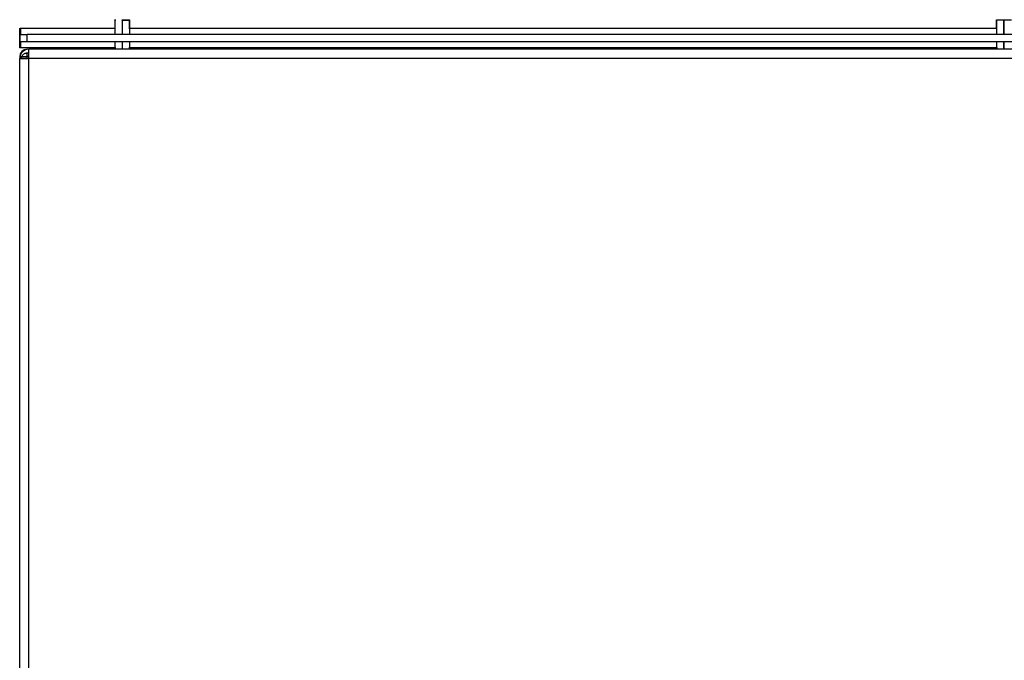
# Model space of a CAD drawing. Units: millimetres. Extents: x 10366 to 13995, y 24552 to 29685.
# Drawn here: x 12422 to 12822, y 28018 to 28279 of the extents above; entities that cross this region are included whole.
import ezdxf

# ---------------------------------------------------------------- set-up
doc = ezdxf.new("R2010")
doc.units = ezdxf.units.MM
doc.header["$LTSCALE"] = 3
doc.layers.add('DomyÅ›lny', color=7, linetype='Continuous')

msp = doc.modelspace()

# ---------------------------------------------------------------- linework, layer by layer
at = {"layer": 'DomyÅ›lny'}
for p, q in [((12460.23, 28278.86), (12460.71, 28278.86)), ((12463.23, 28278.86), (12466.23, 28278.86)), ((12463.23, 28278.65), (12466.23, 28278.65)), ((12463.23, 28278.65), (12463.23, 28272.86)), ((12466.23, 28278.65), (12466.23, 28272.86)), ((12818.62, 28278.86), (12821.62, 28278.86)), ((12818.62, 28278.65), (12818.62, 28272.86)), ((12821.62, 28278.65), (12818.62, 28278.65)), ((12821.62, 28278.86), (12824.62, 28278.86)), ((12821.62, 28278.65), (12821.62, 28272.86)), ((12421.92, 28275.36), (12460.23, 28275.36)), ((12466.23, 28275.36), (12818.62, 28275.36)), ((12421.62, 28269.86), (12421.62, 28272.86)), ((13218.62, 28272.86), (12424.62, 28272.86)), ((12424.62, 28269.86), (12424.62, 28272.86)), ((13218.62, 28269.86), (12424.62, 28269.86)), ((12463.23, 28269.86), (12463.23, 28266.86)), ((12466.23, 28269.86), (12466.23, 28266.86)), ((12818.62, 28269.86), (12818.62, 28266.86)), ((12821.62, 28269.86), (12821.62, 28266.86)), ((12460.23, 28267.36), (12421.92, 28267.36)), ((13217.84, 28266.86), (12425.4, 28266.86)), ((12446.62, 28267.36), (12460.71, 28267.36)), ((12466.01, 28267.36), (12818.98, 28267.36)), ((12818.5, 28267.36), (12466.01, 28267.36)), ((12421.62, 27554.64), (12421.62, 28263.08)), ((12424.62, 28263.08), (12424.62, 28263.86)), ((12425.4, 28263.86), (12424.62, 28263.86)), ((12424.65, 28265.36), (12425.4, 28265.36)), ((12425.4, 28263.08), (12424.65, 28263.08)), ((13217.84, 28263.08), (12425.4, 28263.08)), ((12425.4, 27554.64), (12425.4, 28263.08))]:
    msp.add_line(p, q, dxfattribs=at)
for points in [[(12460.23, 28278.65, 0), (12460.23, 28278.85, 0), (12460.23, 28278.86, 0), (12460.23, 28278.86, 0), (12460.23, 28278.86, 0), (12460.23, 28278.86, 0), (12460.23, 28278.86, 0), (12460.23, 28278.86, 0), (12460.23, 28278.86, 0), (12460.23, 28278.86, 0), (12460.23, 28278.86, 0), (12460.23, 28278.86, 0), (12460.23, 28278.86, 0), (12460.23, 28278.86, 0), (12460.23, 28278.86, 0), (12460.23, 28278.86, 0), (12460.23, 28278.86, 0), (12460.23, 28278.86, 0), (12460.23, 28278.86, 0), (12460.23, 28278.85, 0), (12460.23, 28278.84, 0), (12460.23, 28278.79, 0), (12460.23, 28278.59, 0), (12460.23, 28276.56, 0), (12460.23, 28272.86, 0)], [(12463.23, 28278.65, 0), (12463.23, 28278.85, 0), (12463.23, 28278.86, 0), (12463.23, 28278.86, 0), (12463.23, 28278.86, 0), (12463.23, 28278.86, 0), (12463.23, 28278.86, 0), (12463.23, 28278.86, 0), (12463.23, 28278.86, 0), (12463.23, 28278.86, 0), (12463.23, 28278.86, 0), (12463.23, 28278.86, 0), (12463.23, 28278.86, 0), (12463.23, 28278.86, 0), (12463.23, 28278.86, 0), (12463.23, 28278.86, 0), (12463.23, 28278.86, 0), (12463.23, 28278.86, 0), (12463.23, 28278.86, 0), (12463.23, 28278.85, 0), (12463.23, 28278.84, 0), (12463.23, 28278.79, 0), (12463.23, 28278.59, 0), (12463.23, 28276.56, 0), (12463.23, 28272.86, 0)], [(12466.23, 28275.12, 0), (12466.23, 28278.24, 0), (12466.23, 28278.83, 0), (12466.23, 28278.85, 0), (12466.23, 28278.86, 0), (12466.23, 28278.86, 0), (12466.23, 28278.86, 0), (12466.23, 28278.86, 0), (12466.23, 28278.86, 0), (12466.23, 28278.86, 0), (12466.23, 28278.86, 0), (12466.23, 28278.86, 0), (12466.23, 28278.86, 0), (12466.23, 28278.86, 0), (12466.23, 28278.86, 0), (12466.23, 28278.86, 0), (12466.23, 28278.86, 0), (12466.23, 28278.86, 0), (12466.23, 28278.86, 0), (12466.23, 28278.86, 0), (12466.23, 28278.86, 0), (12466.23, 28278.86, 0), (12466.23, 28278.86, 0), (12466.23, 28278.85, 0), (12466.23, 28278.82, 0), (12466.23, 28278.65, 0)], [(12818.62, 28275.12, 0), (12818.62, 28278.24, 0), (12818.62, 28278.83, 0), (12818.62, 28278.85, 0), (12818.62, 28278.86, 0), (12818.62, 28278.86, 0), (12818.62, 28278.86, 0), (12818.62, 28278.86, 0), (12818.62, 28278.86, 0), (12818.62, 28278.86, 0), (12818.62, 28278.86, 0), (12818.62, 28278.86, 0), (12818.62, 28278.86, 0), (12818.62, 28278.86, 0), (12818.62, 28278.86, 0), (12818.62, 28278.86, 0), (12818.62, 28278.86, 0), (12818.62, 28278.86, 0), (12818.62, 28278.86, 0), (12818.62, 28278.86, 0), (12818.62, 28278.86, 0), (12818.62, 28278.86, 0), (12818.62, 28278.86, 0), (12818.62, 28278.85, 0), (12818.62, 28278.82, 0), (12818.62, 28278.65, 0)], [(12821.62, 28278.65, 0), (12821.62, 28278.85, 0), (12821.62, 28278.86, 0), (12821.62, 28278.86, 0), (12821.62, 28278.86, 0), (12821.62, 28278.86, 0), (12821.62, 28278.86, 0), (12821.62, 28278.86, 0), (12821.62, 28278.86, 0), (12821.62, 28278.86, 0), (12821.62, 28278.86, 0), (12821.62, 28278.86, 0), (12821.62, 28278.86, 0), (12821.62, 28278.86, 0), (12821.62, 28278.86, 0), (12821.62, 28278.86, 0), (12821.62, 28278.86, 0), (12821.62, 28278.86, 0), (12821.62, 28278.86, 0), (12821.62, 28278.85, 0), (12821.62, 28278.84, 0), (12821.62, 28278.79, 0), (12821.62, 28278.59, 0), (12821.62, 28276.56, 0), (12821.62, 28272.86, 0)], [(12821.62, 28272.86, 0), (12821.62, 28277.65, 0), (12821.62, 28278.76, 0), (12821.62, 28278.84, 0), (12821.62, 28278.86, 0), (12821.62, 28278.86, 0), (12821.62, 28278.86, 0), (12821.62, 28278.86, 0), (12821.62, 28278.86, 0), (12821.62, 28278.86, 0), (12821.62, 28278.86, 0), (12821.62, 28278.86, 0), (12821.62, 28278.86, 0), (12821.62, 28278.86, 0), (12821.62, 28278.86, 0), (12821.62, 28278.86, 0), (12821.62, 28278.86, 0), (12821.62, 28278.86, 0), (12821.62, 28278.86, 0), (12821.62, 28278.86, 0), (12821.62, 28278.86, 0), (12821.62, 28278.85, 0), (12821.62, 28278.84, 0), (12821.62, 28278.8, 0), (12821.62, 28278.65, 0)], [(12421.62, 28275.06, 0), (12421.63, 28275.09, 0), (12421.63, 28275.12, 0), (12421.64, 28275.14, 0), (12421.65, 28275.17, 0), (12421.66, 28275.2, 0), (12421.67, 28275.22, 0), (12421.69, 28275.24, 0), (12421.71, 28275.27, 0), (12421.73, 28275.29, 0), (12421.75, 28275.3, 0), (12421.78, 28275.32, 0), (12421.81, 28275.33, 0), (12421.83, 28275.34, 0), (12421.86, 28275.35, 0), (12421.89, 28275.36, 0), (12421.92, 28275.36, 0)], [(12421.92, 28275.36, 0), (12421.92, 28275.36, 0), (12421.92, 28275.36, 0), (12421.92, 28275.36, 0), (12421.92, 28275.36, 0), (12421.92, 28275.36, 0), (12421.92, 28275.36, 0), (12421.92, 28275.36, 0), (12421.92, 28275.36, 0), (12421.92, 28275.36, 0), (12421.92, 28275.36, 0), (12421.92, 28275.36, 0), (12421.92, 28275.36, 0), (12421.92, 28275.35, 0), (12421.92, 28275.34, 0), (12421.92, 28275.29, 0), (12421.92, 28275.09, 0), (12421.92, 28272.86, 0)], [(12421.62, 28272.86, 0), (12421.62, 28272.86, 0), (12421.62, 28272.86, 0), (12421.62, 28272.86, 0), (12421.62, 28272.86, 0), (12421.62, 28272.86, 0), (12421.62, 28272.86, 0), (12421.62, 28272.86, 0), (12421.62, 28272.86, 0), (12421.62, 28272.86, 0), (12421.62, 28272.86, 0), (12421.62, 28272.86, 0), (12421.63, 28272.86, 0), (12421.63, 28272.86, 0), (12421.65, 28272.86, 0), (12421.71, 28272.86, 0), (12421.99, 28272.86, 0), (12424.62, 28272.86, 0)], [(12424.62, 28269.86, 0), (12421.62, 28269.86, 0)], [(12421.92, 28269.86, 0), (12421.92, 28268, 0), (12421.92, 28267.51, 0), (12421.92, 28267.4, 0), (12421.92, 28267.37, 0), (12421.92, 28267.36, 0), (12421.92, 28267.36, 0), (12421.92, 28267.36, 0), (12421.92, 28267.36, 0), (12421.92, 28267.36, 0), (12421.92, 28267.36, 0), (12421.92, 28267.36, 0), (12421.92, 28267.36, 0), (12421.92, 28267.36, 0), (12421.92, 28267.36, 0), (12421.92, 28267.36, 0), (12421.92, 28267.36, 0), (12421.92, 28267.36, 0), (12421.92, 28267.36, 0)], [(12460.23, 28269.86, 0), (12460.23, 28266.86, 0)], [(12463.23, 28269.86, 0), (12463.23, 28266.86, 0)], [(12821.62, 28269.86, 0), (12821.62, 28266.86, 0)], [(12821.62, 28266.86, 0), (12821.62, 28269.86, 0)], [(12421.92, 28267.36, 0), (12421.89, 28267.36, 0), (12421.86, 28267.36, 0), (12421.83, 28267.37, 0), (12421.81, 28267.38, 0), (12421.78, 28267.4, 0), (12421.75, 28267.41, 0), (12421.73, 28267.43, 0), (12421.71, 28267.45, 0), (12421.69, 28267.47, 0), (12421.67, 28267.49, 0), (12421.66, 28267.52, 0), (12421.65, 28267.54, 0), (12421.64, 28267.57, 0), (12421.63, 28267.6, 0), (12421.63, 28267.63, 0), (12421.62, 28267.65, 0)], [(12425.4, 28263.08, 0), (12425.4, 28266.86, 0)], [(12421.62, 28263.86, 0), (12421.62, 28263.86, 0), (12421.62, 28263.86, 0), (12421.62, 28263.86, 0), (12421.62, 28263.86, 0), (12421.62, 28263.86, 0), (12421.62, 28263.86, 0), (12421.62, 28263.86, 0), (12421.62, 28263.86, 0), (12421.62, 28263.86, 0), (12421.62, 28263.86, 0), (12421.62, 28263.86, 0), (12421.63, 28263.86, 0), (12421.63, 28263.86, 0), (12421.65, 28263.86, 0), (12421.71, 28263.86, 0), (12421.99, 28263.86, 0), (12424.62, 28263.86, 0)], [(12421.62, 28263.08, 0), (12421.62, 28263.08, 0), (12421.62, 28263.08, 0), (12421.62, 28263.08, 0), (12421.62, 28263.08, 0), (12421.62, 28263.08, 0), (12421.62, 28263.08, 0), (12421.62, 28263.08, 0), (12421.62, 28263.08, 0), (12421.62, 28263.08, 0), (12421.62, 28263.08, 0), (12421.62, 28263.08, 0), (12421.63, 28263.08, 0), (12421.63, 28263.08, 0), (12421.65, 28263.08, 0), (12421.73, 28263.08, 0), (12422.09, 28263.08, 0), (12425.4, 28263.08, 0)], [(12422.37, 28263.08, 0), (12422.39, 28263.3, 0), (12422.42, 28263.53, 0), (12422.48, 28263.75, 0), (12422.55, 28263.96, 0), (12422.65, 28264.16, 0), (12422.77, 28264.36, 0), (12422.9, 28264.54, 0), (12423.05, 28264.7, 0), (12423.22, 28264.85, 0), (12423.4, 28264.98, 0), (12423.59, 28265.09, 0), (12423.79, 28265.19, 0), (12424, 28265.26, 0), (12424.21, 28265.31, 0), (12424.43, 28265.35, 0), (12424.65, 28265.36, 0)], [(12424.65, 28263.08, 0), (12422.37, 28263.08, 0)], [(12424.62, 28263.86, 0), (12424.62, 28265.36, 0)], [(12425.4, 28263.08, 0), (12425.4, 28265.36, 0)]]:
    msp.add_polyline3d(points, dxfattribs=at)
msp.add_polyline3d([(12421.62, 28271.36, 0), (12421.62, 28273.97, 0), (12421.62, 28274.8, 0), (12421.62, 28275, 0), (12421.62, 28275.04, 0), (12421.62, 28275.05, 0), (12421.62, 28275.06, 0), (12421.62, 28275.06, 0), (12421.62, 28275.06, 0), (12421.62, 28275.06, 0), (12421.62, 28275.06, 0), (12421.62, 28275.06, 0), (12421.62, 28275.06, 0), (12421.62, 28275.06, 0), (12421.62, 28275.06, 0), (12421.62, 28275.06, 0), (12421.62, 28275.06, 0), (12421.62, 28275.06, 0), (12421.62, 28275.06, 0), (12421.62, 28275.06, 0), (12421.62, 28275.06, 0), (12421.62, 28275.06, 0), (12421.62, 28275.06, 0), (12421.62, 28275.06, 0), (12421.62, 28275.06, 0), (12421.62, 28275.06, 0), (12421.62, 28275.05, 0), (12421.62, 28275.03, 0), (12421.62, 28274.95, 0), (12421.62, 28274.6, 0), (12421.62, 28268.22, 0), (12421.62, 28267.66, 0), (12421.62, 28267.66, 0), (12421.62, 28267.66, 0), (12421.62, 28267.66, 0), (12421.62, 28267.66, 0), (12421.62, 28267.66, 0), (12421.62, 28267.66, 0), (12421.62, 28267.66, 0), (12421.62, 28267.66, 0), (12421.62, 28267.66, 0), (12421.62, 28267.66, 0), (12421.62, 28267.66, 0), (12421.62, 28267.66, 0), (12421.62, 28267.66, 0), (12421.62, 28267.66, 0), (12421.62, 28267.66, 0), (12421.62, 28267.66, 0), (12421.62, 28267.66, 0), (12421.62, 28267.66, 0), (12421.62, 28267.66, 0), (12421.62, 28267.68, 0), (12421.62, 28267.77, 0), (12421.62, 28268.11, 0)], close=True, dxfattribs=at)
for centre, radius in [((12424.62, 28263.86), 3), ((12425.4, 28263.08), 3.78)]:
    msp.add_arc(centre, radius, 90, 180, dxfattribs=at)

doc.saveas('drawing.dxf')
